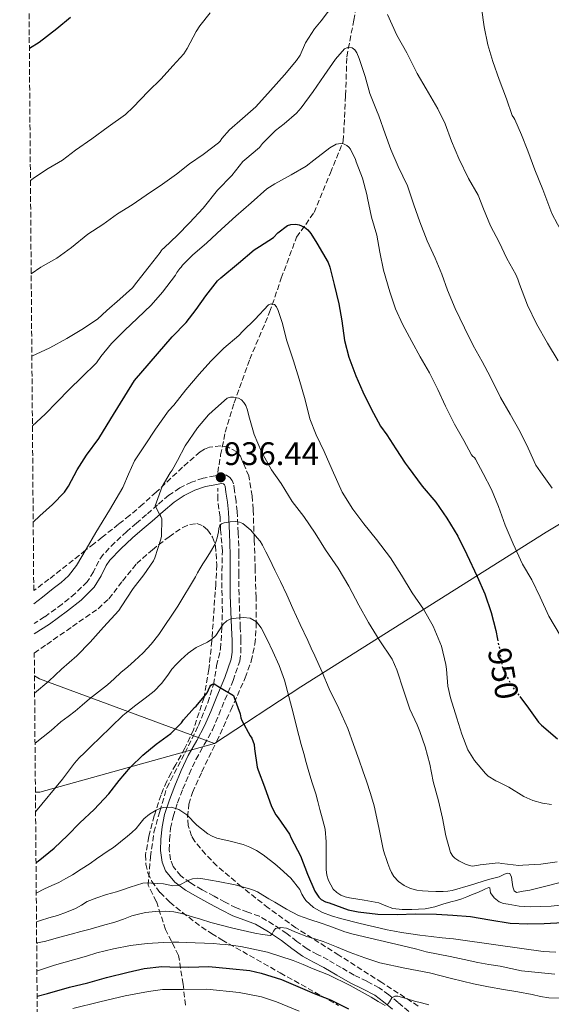
# Model space of a CAD drawing. Units: metres. Extents: x 556282 to 559713, y 4728661 to 4731003.
# Drawn here: x 556284 to 556447, y 4729993 to 4730295 of the extents above; entities that cross this region are included whole.
import ezdxf
from ezdxf.enums import TextEntityAlignment as Align

# ---------------------------------------------------------------- set-up
doc = ezdxf.new("R2010")
doc.units = ezdxf.units.M
doc.header["$MEASUREMENT"] = 0
doc.linetypes.add('DGN Style 3', pattern=[2.435890702152634, 1.739921930109024, -0.6959687720436097])
doc.linetypes.add('DGN Style 5', pattern=[1.217945351076317, 0.5219765790327072, -0.6959687720436097])
for name, color, linetype, lineweight in [('Camino', 7, 'DGN Style 3', 0), ('Cota de curva de nivel directora', 7, 'Continuous', 0), ('Cota de punto acotado terreno', 7, 'Continuous', 0), ('Curva de nivel directora', 30, 'Continuous', 30), ('Curva de nivel directora no vista', 30, 'DGN Style 5', 30), ('Curva de nivel intermedia', 30, 'Continuous', 0), ('Límite de municipio', 7, 'Continuous', 0), ('Margen derecho', 7, 'Continuous', 0), ('Punto acotado terreno (símbolo)', 7, 'Continuous', 0), ('Vaguada', 142, 'DGN Style 3', 13), ('Zona arbolada', 92, 'DGN Style 3', 0)]:
    doc.layers.add(name, color=color, linetype=linetype, lineweight=lineweight)
doc.styles.add('Style-Arial', font='arial.ttf')

# ---------------------------------------------------------------- blocks, each defined once
blk = doc.blocks.new('5PATER')
at = {"layer": 'Punto acotado terreno (símbolo)', "linetype": 'Continuous', "lineweight": 0}
h = blk.add_hatch(color=51, dxfattribs=at)
edge = h.paths.add_edge_path()
edge.add_ellipse((0, 0), major_axis=(-0.1095731443231308, -0.1110710700762829), ratio=0.9994222409660317, start_angle=0, end_angle=360)

msp = doc.modelspace()

# ---------------------------------------------------------------- linework, layer by layer
at = {"layer": 'Camino', "color": 7, "linetype": 'DGN Style 3', "lineweight": 0}
msp.add_polyline3d([(556403.539999999, 4729991.010000002, 904.2400000000052), (556400.2499999988, 4729993.83, 904.6600000000036), (556397.3799999988, 4729996.17, 905.529999999999), (556394.4599999997, 4729998.36, 906.3699999999953), (556390.6799999999, 4730000.33, 906.8899999999995), (556386.7300000004, 4730002.2, 907.300000000003), (556382.7399999984, 4730004.540000001, 907.6799999999931), (556378.7300000007, 4730006.87, 908), (556375.5299999999, 4730008.560000002, 908.100000000006), (556372.3500000016, 4730010.280000002, 908.1999999999972), (556369.1599999997, 4730012.570000002, 908.5700000000071), (556366.0500000005, 4730014.970000003, 909.1600000000036), (556361.9200000021, 4730017.750000001, 910.0599999999978), (556357.6599999997, 4730020.27, 911.0099999999949), (556354.129999998, 4730021.560000001, 911.7700000000042), (556350.5899999999, 4730022.830000001, 912.5200000000042), (556347.1599999988, 4730024.600000001, 913.25), (556343.739999999, 4730026.430000001, 913.9600000000065), (556340.109999999, 4730028.439999999, 914.5800000000017), (556336.489999998, 4730030.540000003, 915.1900000000024), (556333.5399999976, 4730032.65, 915.8800000000047), (556331.230000001, 4730035.580000001, 916.6000000000058), (556330.4200000018, 4730037.580000001, 916.9100000000036), (556329.969999998, 4730040.660000001, 917.2899999999937), (556330.0799999975, 4730043.710000004, 917.779999999999), (556330.4400000018, 4730047.279999999, 918.7200000000014), (556331.1799999995, 4730050.830000001, 919.679999999993), (556332.5699999997, 4730055.120000001, 920.6499999999943), (556334.159999999, 4730059.340000001, 921.6000000000058), (556336.1000000014, 4730063.910000003, 922.6699999999984), (556338.1900000012, 4730068.430000002, 923.6199999999953), (556340.7600000016, 4730072.939999999, 924.1199999999953), (556343.2600000006, 4730077.53, 924.4400000000023), (556345.2099999997, 4730082.080000003, 924.850000000006), (556347.0699999994, 4730086.65, 925.4100000000036), (556349.5899999985, 4730092.590000002, 926.4499999999971), (556351.6299999993, 4730098.590000001, 927.5200000000042), (556352.019999998, 4730101.100000001, 927.9600000000064), (556352.019999998, 4730105.03, 928.6100000000008), (556351.8099999981, 4730108.939999999, 929.2700000000042), (556351.5899999989, 4730113.91, 930.429999999993), (556351.4100000003, 4730118.91, 931.6699999999984), (556351.399999999, 4730125.130000001, 932.8899999999995), (556351.39, 4730131.390000002, 933.9700000000014), (556351.1799999999, 4730137.95, 934.9700000000014), (556350.8299999967, 4730144.520000001, 935.7599999999949), (556350.5100000015, 4730147.680000001, 936.0500000000033), (556350.030000001, 4730150.84, 936.279999999999), (556349.7299999993, 4730152.960000001, 936.4100000000036), (556349.3599999984, 4730153.970000002, 936.4799999999959), (556348.6299999995, 4730154.920000002, 936.550000000003), (556347.5499999999, 4730155.59, 936.6199999999953), (556345.8099999988, 4730155.730000001, 936.7299999999959), (556344.0799999987, 4730155.430000002, 936.8399999999967), (556340.4399999998, 4730154.720000001, 937.3399999999965), (556336.859999999, 4730153.529999999, 938.050000000003), (556333.2299999992, 4730151.730000002, 938.7899999999937), (556329.9200000011, 4730149.500000001, 939.5200000000042), (556326.4400000009, 4730146.53, 940.2400000000055), (556323.0199999989, 4730143.560000001, 940.929999999993), (556319.9899999979, 4730140.960000001, 942.050000000003), (556316.9600000015, 4730138.360000002, 943.1699999999984), (556313.3099999992, 4730134.960000002, 943.8699999999953), (556309.760000002, 4730131.270000001, 944.1799999999931), (556308.3599999984, 4730129.300000002, 944.2400000000052), (556306.7899999992, 4730125.990000002, 944.279999999999), (556304.859999998, 4730122.940000001, 944.2400000000052), (556301.1599999988, 4730119.330000001, 944.0200000000042), (556297.1399999999, 4730116.070000002, 943.8600000000008), (556291.7600000021, 4730112.150000001, 943.9199999999984), (556288.53, 4730110.07, 943.9799999999962)], dxfattribs=at)
at = {"layer": 'Curva de nivel directora', "color": 30, "linetype": 'Continuous', "lineweight": 30, "flags": 128}
for points, elevation in [([(556287.0899999985, 4730286.67), (556290.0599999989, 4730288.540000001), (556295.5199999994, 4730292.75), (556299.6799999991, 4730296.140000001)], 975), ([(556288.2699999985, 4730141.250000001), (556290.3299999993, 4730143.150000001), (556294.1899999996, 4730146.62), (556297.8399999995, 4730150.460000004), (556299.0800000001, 4730152.240000002), (556301.8000000003, 4730157.279999999), (556304.6199999988, 4730161.820000002), (556308.4000000008, 4730166.910000001), (556312.0899999988, 4730172.930000001), (556319.3099999984, 4730184.650000001), (556330.88, 4730198.060000001), (556335.1699999992, 4730202.510000001), (556338.2699999994, 4730206.490000002), (556341.2099999988, 4730210.720000001), (556344.7999999984, 4730215.260000001), (556345.8099999988, 4730216.210000004), (556351.229999999, 4730220.689999999), (556356.0500000003, 4730224.800000003), (556357.690000001, 4730225.820000002), (556361.9800000002, 4730228.610000002), (556363.29, 4730229.980000001), (556366.3300000001, 4730232.300000002), (556367.2899999989, 4730232.560000001), (556368.8099999988, 4730232.640000001), (556369.8700000005, 4730232.449999999), (556371.52, 4730231.710000001), (556372.5399999992, 4730230.890000001), (556373.4099999988, 4730229.840000001), (556375.3299999988, 4730226.800000001), (556378.7300000007, 4730220.880000002), (556379.2299999992, 4730219.520000001), (556380.6199999994, 4730214.109999999), (556382.0299999998, 4730208.210000001), (556383.0099999988, 4730202.990000002), (556383.8200000002, 4730196.960000001), (556385.13, 4730191.869999999), (556387.249999999, 4730186.08), (556389.4100000004, 4730181.170000002), (556391.9499999996, 4730175.970000001), (556394.8499999986, 4730170.699999999), (556396.7799999998, 4730168.060000002), (556399.4899999988, 4730163.690000001), (556402.4299999981, 4730159.340000001), (556403.3400000001, 4730158.090000001), (556407.6499999994, 4730152.240000002), (556411.8099999991, 4730147.320000002), (556415.2000000001, 4730142.440000001), (556418.5399999993, 4730136.880000002), (556421.3299999988, 4730131.310000001), (556424.4800000004, 4730124.57), (556426.8600000008, 4730119.260000002), (556428.7800000008, 4730113.500000002), (556430.169999999, 4730108.000000001), (556430.7099999998, 4730105.300000001)], 950), ([(556289.129999999, 4730036.77), (556289.7999999997, 4730037.199999999), (556294.6799999991, 4730041.170000001), (556298.8099999996, 4730045.100000001), (556302.5699999991, 4730048.910000001), (556306.9900000005, 4730053.02), (556311.5099999999, 4730057.900000001), (556314.5999999989, 4730061.890000002), (556318.0900000003, 4730066.08), (556321.899999999, 4730069.689999999), (556325.9800000004, 4730073.050000002), (556330.5200000001, 4730076.410000001), (556333.7900000003, 4730079.630000002), (556334.4000000004, 4730080.51), (556337.7399999998, 4730084.37), (556338.2400000005, 4730084.800000002), (556341.2800000003, 4730088.290000001), (556341.629999999, 4730088.850000001), (556342.4800000006, 4730090.7), (556342.8099999991, 4730091.210000002), (556343.2299999993, 4730091.550000002), (556343.7599999991, 4730091.65), (556344.3200000001, 4730091.330000001), (556344.879999999, 4730090.890000001), (556345.4199999998, 4730090.57), (556349.7200000003, 4730087.980000001), (556349.9500000007, 4730087.37), (556351.7399999987, 4730082.380000001), (556351.9499999988, 4730081.17), (556352.2399999994, 4730080.330000001), (556354.7999999986, 4730075.61), (556355.3099999983, 4730074.960000004), (556356.0399999992, 4730073.020000001), (556356.1699999988, 4730071.660000001), (556356.969999999, 4730066.050000001), (556357.2599999995, 4730065.100000001), (556359.26, 4730059.970000001), (556361.3599999989, 4730053.920000001), (556362.729999999, 4730051.41), (556363.4499999988, 4730050.490000002), (556366.8599999996, 4730045.440000001), (556367.4400000008, 4730044.270000001), (556370.2500000005, 4730038.850000001), (556372.4400000009, 4730033.2), (556374.6399999983, 4730027.960000001), (556375.900000001, 4730026.09), (556376.5999999985, 4730025.470000001), (556377.9599999996, 4730024.750000001), (556379.0399999992, 4730024.380000004), (556384.9400000002, 4730022.279999999), (556387.9199999997, 4730021.680000001), (556394.0399999995, 4730020.880000004), (556400.0299999998, 4730020.779999999), (556405.4700000002, 4730021.039999999), (556411.979999999, 4730020.970000002), (556416.9999999993, 4730020.640000001), (556422.4599999998, 4730020.16), (556428.3499999995, 4730019.199999999), (556434.599999999, 4730018.190000001), (556439.9799999992, 4730017.930000001), (556445.0499999986, 4730018.039999999), (556450.9099999992, 4730018.360000002)], 925.0000000000002), ([(556437.5400000005, 4730087.740000002), (556440.2499999997, 4730084.16), (556443.3399999987, 4730079.800000002), (556444.1999999991, 4730078.91), (556449.1799999991, 4730074.720000001)], 950.0000000000002), ([(556289.4599999998, 4729995.79), (556292.6499999994, 4729996.619999999), (556299.3899999985, 4729998.560000001), (556304.9899999999, 4729999.850000001), (556310.7900000003, 4730001.53), (556317.4299999987, 4730003.130000001), (556322.3499999982, 4730004.210000002), (556327.7100000004, 4730004.830000001), (556330.1499999991, 4730004.800000003), (556335.9899999995, 4730004.670000001), (556342.199999999, 4730004.830000001), (556348.5400000003, 4730004.25), (556354.7299999993, 4730003.630000001), (556358.2299999996, 4730002.830000001), (556364.4700000002, 4730000.83), (556369.4300000002, 4729998.680000001), (556374.4399999991, 4729996.539999999), (556379.4500000004, 4729994.619999999), (556384.9899999994, 4729991.840000001)], 900.0000000000002)]:
    msp.add_lwpolyline(points, dxfattribs=dict(at, elevation=elevation))
at = {"layer": 'Curva de nivel directora no vista', "color": 30, "linetype": 'DGN Style 5', "lineweight": 30, "elevation": 950.0000000000002, "flags": 128}
msp.add_lwpolyline([(556430.7099999998, 4730105.300000001), (556431.3400000002, 4730102.170000001), (556431.3600000005, 4730101.369999999), (556432.1399999983, 4730096.880000001), (556432.5099999993, 4730095.960000002), (556435.1199999999, 4730090.890000001), (556436.8599999989, 4730088.640000002), (556437.5400000005, 4730087.740000002)], dxfattribs=at)
at = {"layer": 'Curva de nivel intermedia', "color": 30, "linetype": 'Continuous', "lineweight": 0, "flags": 128}
for points, elevation in [([(556287.6500000015, 4730217.449999998), (556290.64, 4730219.42), (556295.5199999994, 4730222.27), (556300.0000000009, 4730225.52), (556305.01, 4730229.57), (556309.6300000001, 4730232.560000001), (556314.1699999997, 4730235.810000001), (556318.5900000009, 4730238.640000001), (556322.8800000002, 4730241.529999998), (556327.8899999993, 4730244.939999999), (556332.2400000012, 4730247.999999999), (556336.2399999999, 4730251.180000001), (556340.4000000019, 4730254.079999999), (556345.1400000004, 4730257.630000001), (556345.6200000009, 4730258.17), (556346.1600000019, 4730258.969999999), (556348.4800000021, 4730261.600000001), (556352.5299999999, 4730265.099999998), (556356.5399999998, 4730268.67), (556361.1199999999, 4730273.659999999), (556365.3600000021, 4730278.539999999), (556369.0999999993, 4730282.91), (556370.1299999999, 4730284.56), (556371.8399999996, 4730288.270000001), (556374.6100000013, 4730292.609999998), (556376.660000001, 4730295.069999999), (556380.4600000008, 4730300.17)], 965.0000000000002), ([(556425.8200000015, 4730299.100000001), (556426.6600000019, 4730293.21), (556427.7300000003, 4730287.710000002), (556429.2600000014, 4730282.57), (556431.2500000007, 4730277.069999999), (556433.5199999994, 4730271.079999999), (556435.2300000016, 4730266.01), (556435.7600000014, 4730265.319999999), (556436.0300000019, 4730264.759999999), (556438.1300000006, 4730260.119999998), (556440.0599999996, 4730255.119999998), (556442.1400000006, 4730249.359999998), (556444.6100000005, 4730243.279999998), (556447.4100000011, 4730235.9), (556449.1800000013, 4730232.65), (556453.0599999995, 4730225.88)], 970), ([(556287.4200000013, 4730246.099999999), (556288.6200000016, 4730246.98), (556292.8900000008, 4730249.760000001), (556297.2800000008, 4730252.349999999), (556301.2800000017, 4730255.390000001), (556306.2100000003, 4730258.819999999), (556311.310000001, 4730262.51), (556316.6100000006, 4730266.369999997), (556318.9800000021, 4730268.619999998), (556323.5700000009, 4730273.390000001), (556327.4900000015, 4730277.26), (556331.1200000015, 4730281.210000002), (556334.5099999999, 4730284.939999999), (556335.5200000004, 4730286.529999999), (556338.2200000003, 4730291.810000001), (556339.3800000004, 4730293.500000001), (556342.5800000011, 4730297.470000001)], 970), ([(556396.9899999999, 4730296.989999999), (556399.870000001, 4730290.7), (556402.900000002, 4730285.21), (556406.0300000012, 4730278.859999998), (556408.8200000008, 4730274.220000001), (556412.4599999996, 4730268.009999998), (556414.7000000015, 4730263.41), (556416.6100000005, 4730258.16), (556418.85, 4730252.850000001), (556421.8600000008, 4730246.699999998), (556424.7500000009, 4730241.529999998), (556426.4299999995, 4730237.34), (556428.5900000009, 4730232.199999998), (556431.2199999995, 4730227.16), (556433.5799999998, 4730222.140000001), (556436.3200000002, 4730217.259999999), (556436.9300000004, 4730215.77), (556437.4900000015, 4730214.220000001), (556439.9700000002, 4730207.84), (556442.6600000013, 4730202.039999999), (556446.1000000013, 4730196.119999998), (556449.290000001, 4730190.680000001)], 965.0000000000002), ([(556287.8600000016, 4730192.189999999), (556293.3600000002, 4730194.689999999), (556298.6100000007, 4730197.529999998), (556303.1799999994, 4730200.350000001), (556307.9800000006, 4730203.529999998), (556310.8799999995, 4730206.13), (556314.8899999994, 4730209.65), (556318.7499999997, 4730213.099999999), (556320.1100000008, 4730214.829999999), (556323.8100000002, 4730219.710000001), (556327.25, 4730224.009999999), (556327.5000000005, 4730224.480000001), (556327.82, 4730224.909999999), (556328.4300000002, 4730225.41), (556332.5300000019, 4730229.330000001), (556336.1700000007, 4730233.039999999), (556340.3700000006, 4730237.609999999), (556344.8000000007, 4730243.150000001), (556349.1799999994, 4730247.61), (556352.5900000003, 4730251.869999998), (556353.2300000017, 4730252.409999999), (556357.6799999998, 4730256.189999999), (556358.640000001, 4730257.449999999), (556362.5800000015, 4730261.390000001), (556365.2999999995, 4730263.489999998), (556369.0999999993, 4730266.73), (556370.4600000005, 4730268.33), (556374.1599999998, 4730273.390000001), (556377.5500000005, 4730278.25), (556381.0100000006, 4730283.34), (556383.78, 4730286.449999998), (556384.720000001, 4730286.890000002), (556386.1400000004, 4730286.75), (556386.9299999994, 4730286.16), (556387.5500000007, 4730285.250000001), (556388.2900000006, 4730283.470000002), (556390.0800000011, 4730278.009999999), (556391.5200000004, 4730272.81), (556393.6300000005, 4730267.689999999), (556394.3200000011, 4730265.9), (556396.220000001, 4730260.409999998), (556398.0300000015, 4730255.55), (556400.2900000013, 4730250.319999999), (556403.100000001, 4730244.430000001), (556405.0900000002, 4730238.570000002), (556406.9100000019, 4730233.37), (556409.1200000002, 4730227.599999999), (556411.57, 4730222.25), (556413.5999999995, 4730217.34), (556415.3899999999, 4730212.399999999), (556417.7100000001, 4730206.749999999), (556420.5900000011, 4730200.880000002), (556423.2100000008, 4730195.439999999), (556426.0499999995, 4730190.51), (556428.5700000008, 4730185.680000001), (556431.6100000006, 4730179.48), (556434.6500000005, 4730174.33), (556437.6600000013, 4730168.960000001), (556440.110000001, 4730163.949999999), (556442.5300000017, 4730158.730000001), (556443.8900000007, 4730156.649999999), (556447.5000000005, 4730151.689999999)], 960), ([(556288.0300000015, 4730170.779999998), (556291.9200000007, 4730174.41), (556295.5300000006, 4730178.029999999), (556299.3900000007, 4730182.060000001), (556303.0900000001, 4730185.66), (556307.7100000001, 4730190.159999999), (556309.0100000009, 4730192.029999998), (556312.3200000012, 4730196.050000001), (556316.2400000017, 4730200.029999999), (556320.2699999996, 4730203.84), (556324.4900000019, 4730207.849999999), (556327.9699999997, 4730211.840000001), (556331.9000000014, 4730216.99), (556332.3500000007, 4730217.84), (556333.2300000014, 4730219.02), (556333.6900000018, 4730219.489999999), (556334.1100000021, 4730220.06), (556337.1699999998, 4730223.199999999), (556341.5799999997, 4730226.960000002), (556346.0800000015, 4730231.13), (556350.4300000012, 4730235.17), (556355.1000000003, 4730239.26), (556359.9700000008, 4730243.52), (556362.3700000015, 4730245.09), (556367.4200000007, 4730247.82), (556372.0000000006, 4730250.429999999), (556374.3499999997, 4730252.269999999), (556379.3099999996, 4730256.140000001), (556381.2600000009, 4730257.17), (556382.6900000015, 4730257.409999999), (556383.4600000003, 4730257.310000001), (556384.4800000018, 4730256.850000001), (556385.0899999999, 4730256.329999999), (556385.5800000015, 4730255.679999999), (556387.1500000006, 4730252.51), (556387.3600000008, 4730251.759999999), (556389.3300000001, 4730246.77), (556390.6200000019, 4730241.79), (556390.8299999997, 4730240.689999999), (556392.0800000015, 4730234.829999999), (556393.7100000009, 4730229.25), (556394.5800000004, 4730224.109999999), (556395.7600000006, 4730218.529999998), (556397.6500000015, 4730211.850000001), (556399.3900000005, 4730206.730000001), (556401.5300000019, 4730201.95), (556404.4000000019, 4730196.689999999), (556406.9600000011, 4730191.980000001), (556409.820000002, 4730187.09), (556412.4000000015, 4730181.930000001), (556414.810000001, 4730176.779999999), (556417.5700000015, 4730171.259999999), (556420.3699999999, 4730166.27), (556422.7800000017, 4730161.84), (556423.1500000005, 4730161.390000001), (556423.6500000012, 4730161.039999999), (556423.9700000008, 4730160.539999999), (556426.3500000013, 4730156.109999998), (556428.9100000005, 4730151.23), (556431.0400000006, 4730146.039999999), (556433.0700000002, 4730140.279999999), (556435.5700000013, 4730134.57), (556438.4000000011, 4730128.300000001), (556441.2100000007, 4730123.470000001), (556443.8200000015, 4730118.159999999), (556446.4299999999, 4730112.359999999), (556450.0300000008, 4730106.3)], 955), ([(556288.4800000008, 4730116.199999999), (556291.0700000013, 4730118.24), (556294.3600000015, 4730120.88), (556296.8000000002, 4730122.720000001), (556299.0800000001, 4730124.769999999), (556301.5000000007, 4730127.869999999), (556304.5300000017, 4730132.890000001), (556307.4400000018, 4730137.999999999), (556311.6399999995, 4730144.880000001), (556315.7700000001, 4730151.810000001), (556317.5200000004, 4730155.970000001), (556319.370000001, 4730160.060000001), (556322.5700000018, 4730164.91), (556325.7600000014, 4730169.759999999), (556329.7600000001, 4730175.409999999), (556331.3899999995, 4730177.170000001), (556335.0900000011, 4730181.819999999), (556339.1500000001, 4730186.609999999), (556342.8100000013, 4730190.67), (556346.7499999999, 4730194.569999999), (556351.3099999995, 4730198.460000001), (556352.5400000011, 4730199.819999999), (556356.3000000007, 4730203.409999999), (556360.4900000016, 4730207.890000001), (556361.2800000006, 4730208.210000001), (556362.3500000013, 4730207.980000001), (556362.9600000015, 4730207.279999998), (556363.450000001, 4730206.189999999), (556364.610000001, 4730202.509999999), (556366.0500000005, 4730196.909999999), (556368.0900000012, 4730190.720000001), (556369.8500000003, 4730185.119999999), (556371.7600000014, 4730178.730000001), (556373.1500000017, 4730172.929999998), (556375.0400000004, 4730168.06), (556377.4900000002, 4730162.880000001), (556380.0000000002, 4730157.230000001), (556383.0900000016, 4730150.46), (556386.3000000012, 4730145.17), (556389.690000002, 4730140.730000001), (556393.5499999999, 4730135.92), (556397.8500000006, 4730130.319999999), (556401.2600000014, 4730124.939999999), (556404.5700000017, 4730119.529999999), (556408.0000000005, 4730114.51), (556410.9599999997, 4730109.319999999), (556413.5500000004, 4730103.159999999), (556414.9100000015, 4730097.58), (556415.0700000003, 4730096.09), (556415.5199999996, 4730090.859999999), (556416.350000001, 4730087.279999998), (556418.28, 4730081.08), (556419.790000001, 4730076.16), (556421.6600000019, 4730071.310000001), (556423.64, 4730068.119999998), (556427.070000001, 4730064.079999999), (556427.9000000003, 4730063.319999999), (556430.1700000013, 4730061.819999999), (556430.9400000002, 4730061.550000002), (556434.2000000012, 4730059.899999999), (556438.7800000011, 4730057.05), (556441.5199999993, 4730055.840000001), (556444.4800000008, 4730054.989999999), (556447.2800000014, 4730054.570000002)], 945), ([(556288.6999999998, 4730088.74), (556293.0200000005, 4730092.459999999), (556296.940000001, 4730096.09), (556301.6799999997, 4730100.210000001), (556305.7099999996, 4730104.399999999), (556309.8700000015, 4730109.039999999), (556314.5099999995, 4730114.08), (556315.2300000015, 4730115.23), (556318.9100000006, 4730120.849999999), (556322.2000000008, 4730125.039999999), (556325.2000000004, 4730129.369999999), (556325.6000000006, 4730130.289999997), (556327.4400000002, 4730135.980000001), (556327.600000001, 4730136.890000001), (556327.7599999997, 4730142.190000001), (556327.400000002, 4730142.970000001), (556327.0700000012, 4730143.439999999), (556325.6600000008, 4730146.210000001), (556326.1200000013, 4730147.36), (556327.8400000001, 4730152.140000001), (556330.2699999998, 4730156.399999999), (556330.8600000021, 4730157.17), (556332.5700000019, 4730160.17), (556334.9400000012, 4730164.649999999), (556338.6900000019, 4730170.140000001), (556342, 4730174.140000001), (556343.2800000008, 4730175.310000001), (556347.7700000012, 4730179.279999998), (556348.7500000002, 4730179.550000001), (556349.7600000005, 4730179.58), (556351.2500000015, 4730179.260000001), (556352.1299999999, 4730178.749999999), (556352.8600000007, 4730177.98), (556353.490000001, 4730176.989999999), (556354.0099999997, 4730175.630000001), (556354.4500000001, 4730173.82), (556356.0300000003, 4730168.109999999), (556358.2699999999, 4730162.749999999), (556361.3400000011, 4730157.279999999), (556364.3699999996, 4730153.100000001), (556367.7699999994, 4730147.599999999), (556371.2899999998, 4730142.99), (556374.8000000012, 4730137.890000001), (556377.9700000008, 4730132.769999999), (556381.850000001, 4730127.149999999), (556385.120000001, 4730121.57), (556388.19, 4730115.71), (556391.1000000002, 4730110.399999999), (556394.4599999997, 4730105.119999999), (556398.4100000014, 4730099.149999999), (556399.870000001, 4730095.929999999), (556401.980000001, 4730089.319999999), (556403.8699999999, 4730083.82), (556406.0900000016, 4730079.039999999), (556406.8899999995, 4730076.999999999), (556408.51, 4730072.24), (556409.9200000004, 4730066.970000001), (556411, 4730061.609999999), (556412.6000000006, 4730055.74), (556413.8200000008, 4730050.349999999), (556414.8400000001, 4730044.96), (556416.2800000019, 4730039.84), (556416.9700000002, 4730038.75), (556417.6100000017, 4730038.119999997), (556418.8099999997, 4730037.279999999), (556421.1000000008, 4730036.119999999), (556422.9400000004, 4730035.659999999), (556424.4100000011, 4730035.84), (556425.4500000004, 4730036.090000001), (556430.8900000008, 4730036.699999998), (556432.0000000017, 4730036.460000002), (556437.2600000012, 4730035.84), (556438.4800000016, 4730035.980000001), (556444.0000000002, 4730036.220000001), (556449.0700000018, 4730036.989999999)], 940), ([(556288.8300000017, 4730073.390000002), (556293.7500000015, 4730077.32), (556296.7599999999, 4730079.949999999), (556298.9500000004, 4730081.59), (556301.1299999997, 4730083.250000001), (556303.3300000014, 4730085.109999998), (556305.5300000008, 4730086.970000001), (556308.3200000003, 4730089.109999998), (556311.0800000008, 4730091.279999999), (556313.1399999993, 4730093.159999999), (556315.1800000002, 4730095.05), (556317.2499999999, 4730096.859999998), (556319.3200000018, 4730098.67), (556320.6500000019, 4730099.869999999), (556321.9600000016, 4730101.09), (556324.5000000007, 4730103.79), (556326.7800000006, 4730106.730000001), (556332.6500000003, 4730115.429999998), (556338.0300000003, 4730124.409999999), (556338.6800000007, 4730125.679999999), (556339.3400000001, 4730126.939999999), (556340.3400000016, 4730128.449999998), (556341.3600000007, 4730129.949999998), (556342.7000000018, 4730132.119999998), (556343.9500000014, 4730134.349999999), (556344.3800000005, 4730135.34), (556344.6799999999, 4730136.369999999), (556344.8800000012, 4730137.319999999), (556345.0700000011, 4730138.29), (556345.260000001, 4730139.269999999), (556345.5200000004, 4730140.25), (556346.0400000013, 4730140.750000001), (556346.8100000002, 4730140.989999999), (556348.6500000019, 4730141.359999998), (556350.4800000002, 4730141.41), (556351.5599999998, 4730141.26), (556352.5999999992, 4730140.810000001), (556354.9900000008, 4730138.770000001), (556356.9600000001, 4730136.460000001), (556357.8699999999, 4730135.359999999), (556358.6500000021, 4730134.17), (556359.6800000003, 4730132.069999999), (556360.7199999996, 4730129.970000001), (556362.4100000017, 4730126.51), (556364.1100000005, 4730123.05), (556366.0400000016, 4730118.899999999), (556367.9300000003, 4730114.720000001), (556370.2000000012, 4730109.829999999), (556372.4800000011, 4730104.939999999), (556373.5700000019, 4730102.59), (556374.6700000016, 4730100.24), (556376.8900000012, 4730095.140000001), (556379.0700000004, 4730090.03), (556382.020000001, 4730083.99), (556384.8100000004, 4730077.890000001), (556386.5700000017, 4730073.029999999), (556388.2700000005, 4730068.160000001), (556389.3800000013, 4730064.939999999), (556390.49, 4730061.720000002), (556391.7300000006, 4730057.949999998), (556392.8600000015, 4730054.140000001), (556394.3099999999, 4730047.539999999), (556395.6900000012, 4730040.919999998), (556396.1000000003, 4730039.460000001), (556396.5400000006, 4730037.999999999), (556397.0800000017, 4730036.430000001), (556397.6800000007, 4730034.880000001), (556398.2300000004, 4730033.660000001), (556398.9200000011, 4730032.489999999), (556400.3099999991, 4730030.920000001), (556402.0599999994, 4730029.710000001), (556403.9900000005, 4730028.8), (556406.010000001, 4730028.300000001), (556407.7500000001, 4730028.12), (556409.4800000001, 4730028.01), (556411.76, 4730027.92), (556414.030000001, 4730027.880000001), (556415.4400000013, 4730027.930000001), (556416.8400000005, 4730028.140000001), (556422.4199999997, 4730029.83), (556427.9299999992, 4730031.600000001), (556429.5900000001, 4730032), (556431.2400000019, 4730032.4), (556432.9100000015, 4730033.16), (556433.7300000018, 4730033.470000001), (556434.5200000008, 4730033.439999999), (556435.0000000015, 4730032.269999999), (556435.1900000013, 4730030.769999999), (556435.4200000016, 4730029.28), (556435.8000000016, 4730028.130000001), (556436.5400000014, 4730027.579999999), (556438.6000000001, 4730027.939999999), (556440.6500000019, 4730028.300000001), (556454.8400000009, 4730031.910000001)], 935.0000000000002), ([(556289.0000000016, 4730052.32), (556297.2699999996, 4730062.329999999), (556299.0700000011, 4730064.789999999), (556300.9100000006, 4730067.210000001), (556302.4000000015, 4730068.859999998), (556303.9600000017, 4730070.449999999), (556306.2800000019, 4730072.709999999), (556308.5999999996, 4730074.969999999), (556312.1700000014, 4730078.429999999), (556315.7700000001, 4730081.84), (556317.7599999994, 4730083.51), (556319.8000000002, 4730085.099999999), (556322.6299999999, 4730087.180000001), (556325.4200000018, 4730089.310000001), (556327.6500000001, 4730091.659999999), (556329.5999999992, 4730094.25), (556330.2100000016, 4730095.169999998), (556330.8300000008, 4730096.08), (556332.1100000015, 4730097.569999999), (556333.5199999998, 4730098.970000001), (556335.7999999997, 4730100.970000001), (556338.2500000016, 4730102.75), (556339.9900000006, 4730103.579999999), (556341.7600000009, 4730104.38), (556343.0800000018, 4730105.33), (556344.270000001, 4730106.449999999), (556345.4100000008, 4730108.159999999), (556346.5599999997, 4730109.9), (556347.6300000004, 4730110.909999998), (556348.9100000013, 4730111.55), (556350.5100000015, 4730111.74), (556352.6900000009, 4730111.92), (556354.8600000013, 4730111.789999999), (556356.7800000012, 4730110.679999999), (556358.1600000004, 4730108.81), (556360.0900000016, 4730105.229999999), (556361.7900000003, 4730101.57), (556363.7200000016, 4730097.220000001), (556365.3600000021, 4730092.779999999), (556367.5800000017, 4730084.279999998), (556369.7699999999, 4730075.77), (556370.5299999998, 4730073), (556371.2899999998, 4730070.220000001), (556372.060000001, 4730067.42), (556372.8400000011, 4730064.619999998), (556373.9000000005, 4730061.23), (556374.940000002, 4730057.84), (556375.5600000012, 4730055.460000001), (556376.1700000014, 4730053.09), (556377.0000000007, 4730050.039999999), (556377.8000000009, 4730046.970000002), (556378.190000002, 4730043.09), (556378.1699999997, 4730039.180000001), (556378.1699999997, 4730036.92), (556378.1699999997, 4730034.67), (556378.3799999999, 4730032.939999999), (556378.8899999994, 4730031.24), (556380.3500000013, 4730028.599999998), (556381.3900000006, 4730027.529999999), (556382.6500000012, 4730026.73), (556383.9800000011, 4730026.269999999), (556385.3400000001, 4730025.960000001), (556389.8300000007, 4730025.199999998), (556394.300000001, 4730024.4), (556396.410000001, 4730023.459999999), (556398.5600000012, 4730022.619999999), (556401.5200000006, 4730022.38), (556404.4800000022, 4730022.38), (556406.5200000008, 4730022.429999999), (556408.5700000004, 4730022.59), (556410.020000001, 4730022.84), (556411.4500000017, 4730023.199999998), (556413.9500000004, 4730023.949999999), (556416.4400000004, 4730024.7), (556418.1400000014, 4730025.140000001), (556419.8200000001, 4730025.63), (556421.3100000009, 4730026.230000001), (556422.7800000017, 4730026.880000002), (556424.390000001, 4730027.51), (556426.0100000015, 4730028.140000001), (556427.070000001, 4730028.720000001), (556428.0900000002, 4730029.15), (556428.3400000005, 4730028.970000002), (556428.4400000012, 4730028.189999999), (556428.62, 4730027.42), (556429.7300000008, 4730025.890000002), (556431.2000000017, 4730024.7), (556432.6000000008, 4730024.230000001), (556434.0400000003, 4730023.96), (556437.4199999999, 4730023.41), (556440.8100000006, 4730023.16), (556444.0000000002, 4730023.259999998), (556447.1800000009, 4730023.359999998), (556455.65, 4730024.329999999)], 930), ([(556289.2000000007, 4730027.330000001), (556291.770000001, 4730028.720000001), (556293.9800000016, 4730029.689999999), (556296.1699999998, 4730030.689999998), (556298.2500000009, 4730031.83), (556300.2800000004, 4730033.039999999), (556303.0300000019, 4730034.74), (556305.740000001, 4730036.509999999), (556307.680000001, 4730037.859999998), (556309.6300000001, 4730039.210000001), (556311.2400000016, 4730040.319999999), (556312.86, 4730041.42), (556315.0800000017, 4730043.100000001), (556317.2300000021, 4730044.880000002), (556318.5500000007, 4730046.029999998), (556319.8300000015, 4730047.230000001), (556321.0099999994, 4730048.67), (556322.1900000018, 4730050.140000001), (556323.9599999998, 4730051.63), (556325.9800000004, 4730052.859999998), (556327.0900000014, 4730053.349999999), (556328.2400000002, 4730053.65), (556330.6299999997, 4730053.76), (556332.99, 4730053.09), (556335.4300000007, 4730051.399999999), (556338.5199999998, 4730048.279999999), (556341.8500000002, 4730045.55), (556343.2200000006, 4730044.819999998), (556344.6500000008, 4730044.220000001), (556348.6600000008, 4730043.289999997), (556352.6500000006, 4730042.329999999), (556354.7800000008, 4730041.49), (556356.8100000003, 4730040.409999999), (556358.7900000006, 4730039.09), (556360.7000000017, 4730037.680000001), (556362.4100000017, 4730036.329999999), (556364.0800000014, 4730034.930000001), (556367.2900000011, 4730031.92), (556370.0300000014, 4730028.48), (556370.7000000019, 4730027.09), (556371.2499999995, 4730026.07), (556371.8799999999, 4730025.100000001), (556374.2200000001, 4730022.919999998), (556377.0499999998, 4730021.439999999), (556379.77, 4730020.41), (556382.5400000017, 4730019.579999999), (556388.6000000013, 4730018.039999999), (556394.680000001, 4730016.600000001), (556396.9100000017, 4730016.13), (556399.1500000013, 4730015.689999999), (556401.2700000004, 4730015.33), (556403.4000000004, 4730014.999999999), (556406.8600000005, 4730014.51), (556410.3200000006, 4730014.060000001), (556413.7500000015, 4730013.71), (556417.2000000004, 4730013.390000001), (556430.9500000012, 4730011.390000001), (556444.7300000011, 4730009.480000001), (556448.5800000001, 4730009.239999999)], 920.0000000000002), ([(556289.2699999998, 4730018.56), (556290.5100000004, 4730019.009999999), (556293.100000001, 4730019.81), (556295.7200000006, 4730020.560000001), (556298.5300000003, 4730021.52), (556301.2900000006, 4730022.619999999), (556303.0499999997, 4730023.73), (556304.810000001, 4730024.81), (556307.7700000005, 4730025.930000001), (556310.760000001, 4730026.91), (556312.280000001, 4730027.359999999), (556313.800000001, 4730027.82), (556315.9199999999, 4730028.5), (556318.0299999999, 4730029.180000001), (556319.940000001, 4730029.869999997), (556321.880000001, 4730030.480000001), (556323.2100000011, 4730030.55), (556324.540000001, 4730030.429999999), (556326.4000000006, 4730030.34), (556328.2699999993, 4730030.220000001), (556329.6999999997, 4730029.930000001), (556331.1100000002, 4730029.600000001), (556332.7300000007, 4730029.73), (556333.8799999995, 4730030.27), (556335.0199999996, 4730030.829999999), (556336.0499999999, 4730031.32), (556337.1000000006, 4730031.77), (556338.6900000019, 4730032), (556340.3100000002, 4730031.789999997), (556342.6799999995, 4730031.37), (556345.0300000008, 4730030.909999999), (556350.2400000012, 4730029.899999999), (556355.3700000008, 4730028.539999999), (556357.1100000021, 4730027.74), (556358.7599999994, 4730026.77), (556360.6000000011, 4730025.67), (556362.4400000008, 4730024.57), (556365.9900000002, 4730022.46), (556369.6400000004, 4730020.539999999), (556373.1100000015, 4730019.3), (556376.6200000007, 4730018.189999999), (556379.0000000012, 4730017.3), (556381.3900000006, 4730016.409999999), (556383.9000000008, 4730015.529999999), (556386.440000002, 4730014.749999999), (556394.7200000011, 4730012.789999999), (556403.0200000005, 4730010.940000001), (556405.9300000007, 4730010.140000001), (556408.860000001, 4730009.369999999), (556412.5500000012, 4730008.630000001), (556416.2400000015, 4730007.920000001), (556420.4600000016, 4730006.98), (556424.6799999994, 4730006.060000001), (556428.1100000005, 4730005.470000001), (556431.5500000003, 4730004.92), (556434.8000000003, 4730004.21), (556438.0800000015, 4730003.550000001), (556448.3000000007, 4730002.489999999)], 915), ([(556289.3300000002, 4730011.970000001), (556289.6299999997, 4730012.08), (556292.1700000011, 4730012.67), (556296.0600000003, 4730013.740000002), (556299.9500000017, 4730014.800000001), (556302.8700000009, 4730015.58), (556305.79, 4730016.369999999), (556309.5499999997, 4730017.409999999), (556313.3099999992, 4730018.48), (556315.94, 4730019.4), (556318.5700000008, 4730020.369999998), (556320.6100000015, 4730020.939999999), (556322.7000000015, 4730021.390000001), (556325.8100000005, 4730021.79), (556328.9199999997, 4730021.84), (556331.440000001, 4730021.630000001), (556333.9100000008, 4730021.099999999), (556335.2000000007, 4730020.699999999), (556336.4700000002, 4730020.300000001), (556339.6100000006, 4730019.349999999), (556342.750000001, 4730018.41), (556349.4800000011, 4730016.67), (556356.2500000015, 4730015.100000001), (556358.5899999995, 4730014.65), (556360.9400000009, 4730014.409999999), (556361.4500000007, 4730014.689999999), (556361.9600000002, 4730015.739999999), (556362.6300000007, 4730016.51), (556364.2900000014, 4730016.79), (556365.9500000001, 4730016.59), (556369.0700000003, 4730015.33), (556372.2199999996, 4730014.109999999), (556374.7099999996, 4730013.329999999), (556377.1900000006, 4730012.509999999), (556381.3700000005, 4730010.869999998), (556385.5500000003, 4730009.199999999), (556390.0499999997, 4730007.480000001), (556394.6200000006, 4730005.96), (556402.2400000005, 4730004.330000001), (556409.9000000004, 4730002.890000002), (556416.6100000005, 4730001.159999999), (556423.3400000005, 4729999.55), (556427.9500000017, 4729998.67), (556432.5700000017, 4729997.84), (556436.9600000016, 4729997.070000002), (556441.3600000005, 4729996.32), (556443.9000000019, 4729995.689999999), (556446.4600000011, 4729995.210000001), (556460.2200000009, 4729995.140000001)], 910.0000000000002), ([(556289.4000000017, 4730003.439999999), (556289.6200000008, 4730003.510000001), (556294.7900000007, 4730005.249999999), (556298.0499999997, 4730006.210000001), (556301.3200000019, 4730007.100000001), (556304.5800000008, 4730008.079999999), (556307.8300000008, 4730009.050000002), (556312.9500000017, 4730010.319999998), (556318.1399999994, 4730011.26), (556323.1799999997, 4730011.92), (556328.2300000013, 4730012.270000001), (556330.6000000006, 4730012.34), (556332.9699999999, 4730012.319999999), (556335.4500000009, 4730012.21), (556337.9299999997, 4730012.109999999), (556340.7800000019, 4730012), (556343.6300000016, 4730011.890000001), (556345.4800000002, 4730011.760000001), (556347.3200000019, 4730011.579999999), (556349.6599999999, 4730011.329999999), (556351.9900000013, 4730011.01), (556360.1299999995, 4730009.3), (556368.0100000009, 4730006.699999998), (556371.1, 4730005.439999999), (556374.1900000012, 4730004.17), (556376.5300000013, 4730003.230000001), (556378.8700000015, 4730002.279999998), (556385.5200000012, 4729999.02), (556391.980000001, 4729995.449999998), (556394.110000001, 4729994.09), (556396.220000001, 4729992.909999999)], 905), ([(556300.4400000012, 4729991.999999999), (556308.7300000015, 4729994), (556316.4500000018, 4729995.849999998), (556323.6, 4729997.23), (556327.9400000006, 4729997.769999999), (556334.2599999995, 4729997.849999999), (556341.5700000008, 4729997.9), (556351.4300000002, 4729996.930000001), (556358.3000000012, 4729995.56), (556362.9400000013, 4729994.02), (556369.8300000002, 4729991.109999999)], 895.0000000000002), ([(556396.9500000019, 4729993.220000001), (556397.6300000014, 4729994.029999998), (556398.2999999997, 4729995.24), (556399.2300000018, 4729995.75), (556400.1500000005, 4729995.789999999), (556402.7099999997, 4729995.029999998), (556405.2600000001, 4729994.270000001), (556407.4300000004, 4729993.689999999), (556409.6100000021, 4729993.13)], 905)]:
    msp.add_lwpolyline(points, dxfattribs=dict(at, elevation=elevation))
at = {"layer": 'Límite de municipio', "color": 7, "linetype": 'Continuous', "lineweight": 0, "extrusion": (0.2363772422648626, -0.4708489386819566, 0.8499571026124398), "elevation": -2094857.331631169, "flags": 128}
msp.add_lwpolyline([(2619399.476320874, 3381335.761709902), (2619344.911261505, 3381348.440794878), (2619343.70461825, 3381349.048176195)], dxfattribs=at)
at = {"layer": 'Límite de municipio', "color": 7, "linetype": 'Continuous', "lineweight": 0}
msp.add_polyline3d([(556288.6600000003, 4730094.029999999, 941.07), (556290.2300000004, 4730093.119999999, 940.62), (556343.8599999994, 4730073.26, 924.3000000000001), (556370.370000001, 4730090.67, 931.71), (556445.620000001, 4730138.15, 957.61), (556527.3399999999, 4730187.230000001, 977.5300000000001), (556612.3299999982, 4730239.76, 985.69), (556648.2199999989, 4730259.67, 988.7900000000001), (556665.1400000006, 4730270, 990.2800000000001), (556682.5899999999, 4730278.430000001, 990.96), (556700.3299999982, 4730283.430000001, 991.2700000000001), (556717.1999999993, 4730285.630000001, 990.87), (556736.120000001, 4730286.439999999, 990.3100000000001), (556752.6400000006, 4730285.33, 989.19), (556774.7800000012, 4730281.730000001, 985.8000000000001), (556779.6099999994, 4730281.02, 985.0500000000001), (556806.7199999989, 4730274.930000001, 979.96), (556831.0700000003, 4730265.880000001, 973.09), (556864.8299999982, 4730255.540000001, 968.1600000000001), (556879.4800000004, 4730251.609999999, 966.2900000000001), (556894.5899999999, 4730252.01, 964.59), (556919.0700000003, 4730253.800000001, 961.7900000000001)], dxfattribs=at)
at = {"layer": 'Margen derecho', "color": 7, "linetype": 'Continuous', "lineweight": 0}
msp.add_polyline3d([(556398.5399999989, 4729991.78, 904.6600000000036), (556395.7399999984, 4729994.070000002, 905.529999999999), (556393.0399999982, 4729996.09, 906.3699999999953), (556389.4899999986, 4729997.940000001, 906.8899999999995), (556385.4899999977, 4729999.84, 907.300000000003), (556381.3900000006, 4730002.230000002, 907.6799999999931), (556377.440000001, 4730004.540000001, 908), (556374.2699999993, 4730006.199999999, 908.100000000006), (556370.9299999999, 4730008.01, 908.1999999999972), (556367.5700000004, 4730010.420000002, 908.5700000000071), (556364.4799999992, 4730012.800000002, 909.1600000000036), (556360.5000000006, 4730015.490000002, 910.0599999999978), (556356.5100000009, 4730017.84, 911.0099999999949), (556353.2299999995, 4730019.050000002, 911.7700000000042), (556349.5199999991, 4730020.37, 912.5200000000042), (556345.9200000005, 4730022.230000001, 913.25), (556342.4600000004, 4730024.080000001, 913.9600000000065), (556338.7899999982, 4730026.119999999, 914.5800000000017), (556335.0399999997, 4730028.290000002, 915.1900000000024), (556331.6800000002, 4730030.699999999, 915.8800000000047), (556328.8999999973, 4730034.220000002, 916.6000000000058), (556327.82, 4730036.87, 916.9100000000036), (556327.2899999982, 4730040.51, 917.2899999999937), (556327.4099999988, 4730043.890000002, 917.779999999999), (556327.7899999988, 4730047.690000001, 918.7200000000014), (556328.6000000001, 4730051.510000001, 919.679999999993), (556330.0500000007, 4730056.000000002, 920.6499999999943), (556331.6800000002, 4730060.330000001, 921.6000000000058), (556333.6499999971, 4730064.990000002, 922.6699999999984), (556335.8099999985, 4730069.650000001, 923.6199999999953), (556338.4299999982, 4730074.24, 924.1199999999953), (556340.8599999979, 4730078.699999999, 924.4400000000023), (556342.7399999977, 4730083.109999999, 924.850000000006), (556344.6000000017, 4730087.670000002, 925.4100000000036), (556347.0899999995, 4730093.550000003, 926.4499999999971), (556349.0299999998, 4730099.220000001, 927.5200000000042), (556349.3500000016, 4730101.310000001, 927.9600000000064), (556349.3500000016, 4730104.949999999, 928.6100000000008), (556349.1399999993, 4730108.810000002, 929.2700000000042), (556348.9200000024, 4730113.810000002, 930.429999999993), (556348.7399999968, 4730118.850000001, 931.6699999999984), (556348.7199999989, 4730125.130000001, 932.8899999999995), (556348.7199999989, 4730131.340000001, 933.9700000000014), (556348.510000001, 4730137.840000001, 934.9700000000014), (556348.1700000013, 4730144.310000001, 935.7599999999949), (556347.8500000017, 4730147.350000001, 936.0500000000033), (556347.389999999, 4730150.449999999, 936.279999999999), (556347.1299999976, 4730152.300000002, 936.4100000000036), (556346.989999999, 4730152.660000003, 936.4799999999959), (556346.8000000012, 4730152.91, 936.550000000003), (556346.6900000017, 4730152.980000001, 936.6199999999953), (556345.9200000005, 4730153.040000002, 936.7299999999959), (556344.5599999992, 4730152.810000001, 936.8399999999967), (556341.1200000015, 4730152.130000002, 937.3399999999965), (556337.8799999983, 4730151.050000003, 938.050000000003), (556334.5700000003, 4730149.420000001, 938.7899999999937), (556331.5399999993, 4730147.369999999, 939.5200000000042), (556328.1799999998, 4730144.500000001, 940.2400000000055), (556324.769999999, 4730141.540000002, 940.929999999993), (556321.7299999992, 4730138.940000001, 942.050000000003), (556318.7399999985, 4730136.369999999, 943.1699999999984), (556315.1900000012, 4730133.050000001, 943.8699999999953), (556311.8200000006, 4730129.57, 944.1799999999931), (556310.6799999984, 4730127.940000001, 944.2400000000052), (556309.1299999994, 4730124.699999999, 944.279999999999), (556306.9600000012, 4730121.250000001, 944.2400000000052), (556302.9400000002, 4730117.33, 944.0200000000042), (556298.7600000004, 4730113.960000002, 943.8600000000008), (556293.2699999987, 4730109.95, 943.9199999999984), (556288.55, 4730106.91, 944.0000000000002)], dxfattribs=at)
at = {"layer": 'Vaguada', "color": 142, "linetype": 'DGN Style 3', "lineweight": 13}
for points in [[(556344.8799999999, 4730156.439999999, 936.8399999999965), (556345.7800000003, 4730161.83, 937.5599999999978), (556347.2100000001, 4730168.850000001, 938.4400000000023), (556349.9000000004, 4730177.850000001, 939.8099999999978), (556354.7000000002, 4730191.220000001, 942.7200000000012), (556360.7999999998, 4730205.609999999, 944.6000000000058), (556364.3899999997, 4730216.050000001, 946.7200000000012), (556369.0499999998, 4730228.640000001, 949.2400000000052), (556374.4299999997, 4730236.199999999, 950.929999999993), (556379.4600000001, 4730248.430000001, 953.6699999999984), (556383.4000000004, 4730258.15, 955.1399999999995), (556384.1200000001, 4730272.189999999, 957.8500000000058), (556384.4800000004, 4730284.060000001, 959.679999999993), (556386.6299999999, 4730295.220000001, 961.2400000000052), (556388.4400000004, 4730305.439999999, 962.6900000000023), (556391.6699999999, 4730316.600000001, 963.6300000000047), (556393.8200000003, 4730323.07, 964.2700000000042), (556396.3300000001, 4730329.550000001, 965.0099999999949)], [(556334.9800000004, 4729992.980000001, 891.4499999999971), (556334.2599999999, 4729999.460000001, 896.1699999999984), (556332.8499999996, 4730008.27, 902.3300000000017), (556328.9000000004, 4730016.189999999, 907.0399999999937), (556326.0300000003, 4730024.82, 911.7700000000042), (556323.5199999996, 4730029.859999999, 914.6399999999995), (556324.2400000002, 4730038.5, 917.1699999999984), (556325.3200000003, 4730046.050000001, 919.0599999999978), (556327.1100000005, 4730052.529999999, 919.8899999999995), (556329.2599999999, 4730059.730000001, 921.5399999999937), (556334.8200000003, 4730070.359999999, 923.3500000000058), (556338.9500000002, 4730078.810000001, 924.1699999999984), (556341.8200000003, 4730085.82, 924.6600000000036), (556343.6100000005, 4730091.4, 924.9700000000012), (556344.5099999999, 4730097.15, 926.8800000000047), (556345.7699999996, 4730102.369999999, 928.6000000000058), (556346.1200000001, 4730108.66, 929.9400000000023), (556346.2999999998, 4730113.689999999, 930.9400000000023), (556346.1200000001, 4730123.76, 932.9100000000036), (556346.2999999998, 4730132.390000001, 934.25), (556345.7699999996, 4730138.869999999, 934.9100000000036), (556345.5899999999, 4730142.82, 935.25), (556344.8700000001, 4730148.220000001, 935.9499999999971), (556344.8700000001, 4730151.640000001, 936.300000000003)]]:
    msp.add_polyline3d(points, dxfattribs=at)
at = {"layer": 'Zona arbolada', "color": 92, "linetype": 'DGN Style 3', "lineweight": 0}
for points in [[(556406.4000000004, 4729992.74, 908.6900000000023), (556395.2800000003, 4729999.91, 911.0899999999965), (556382.0599999996, 4730008.33, 913.6999999999971), (556368.8499999996, 4730016.75, 916.279999999999), (556360.4000000004, 4730022.84, 918.1600000000036), (556352.2100000001, 4730029.350000001, 919.9199999999984), (556344.6500000004, 4730035.730000001, 920.9900000000052), (556341.1399999997, 4730039.289999999, 921.3899999999995), (556337.8700000001, 4730043.24, 921.8399999999965), (556336.8600000005, 4730044.91, 922.0399999999937), (556335.8399999999, 4730048.17, 922.3800000000047), (556335.6399999997, 4730050.76, 922.6499999999943), (556336.0599999996, 4730054.67, 923.0599999999978), (556337.1699999999, 4730058.279999999, 923.5099999999949), (556339.9900000002, 4730064.619999999, 924.7200000000012), (556344.5899999999, 4730073.99, 927.179999999993), (556348.9400000004, 4730083.560000001, 929.3300000000017), (556353.3200000003, 4730093.49, 930.6100000000006), (556355.1799999997, 4730098.560000001, 931.2100000000064), (556356.2999999998, 4730103.789999999, 931.9600000000064), (556356.7199999997, 4730109.52, 932.9100000000036), (556356.6600000003, 4730118.140000001, 934.3999999999943), (556356.3700000001, 4730126.76, 935.8600000000006), (556356.0999999996, 4730135.939999999, 937.3200000000071), (556355.7300000004, 4730145.130000001, 938.679999999993), (556355.4699999997, 4730149.26, 938.9600000000064), (556354.4199999999, 4730155.390000001, 938.779999999999), (556351.8300000001, 4730161.449999999, 938.929999999993), (556350.7100000001, 4730162.789999999, 939.1900000000023), (556348.0899999999, 4730164.24, 939.8999999999943), (556345.7999999998, 4730164.640000001, 940.5599999999978), (556342.3499999996, 4730164.24, 941.5399999999937), (556340.79, 4730163.640000001, 941.9499999999971), (556339.4699999997, 4730162.789999999, 942.2599999999949), (556334.0599999996, 4730158.07, 942.9900000000052), (556325.9699999997, 4730150.439999999, 943.25), (556321.9199999999, 4730146.720000001, 943.4799999999959), (556317.8399999999, 4730143.27, 944.050000000003), (556314.4699999997, 4730140.600000001, 945.2599999999949), (556309.4100000003, 4730136.609999999, 947.9199999999984), (556306.8799999999, 4730134.609999999, 948.9700000000012), (556304.3399999999, 4730132.59, 949.429999999993), (556293.1100000005, 4730123.710000001, 949.2899999999937), (556288.4400000004, 4730120.199999999, 949.0099999999949), (556284.1200000001, 4730650.74, 1021.869999999995)], [(556336.0599999996, 4730054.67, 923.0599999999978), (556337.1699999999, 4730058.279999999, 923.5099999999949), (556339.9900000002, 4730064.619999999, 924.7200000000012), (556344.5899999999, 4730073.99, 927.179999999993), (556348.9400000004, 4730083.560000001, 929.3300000000017), (556353.3200000003, 4730093.49, 930.6100000000006), (556355.1799999997, 4730098.560000001, 931.2100000000064), (556356.2999999998, 4730103.789999999, 931.9600000000064), (556356.7199999997, 4730109.52, 932.9100000000036), (556356.6600000003, 4730118.140000001, 934.3999999999943), (556356.3700000001, 4730126.76, 935.8600000000006), (556356.0999999996, 4730135.939999999, 937.3200000000071), (556355.7300000004, 4730145.130000001, 938.679999999993), (556355.4699999997, 4730149.26, 938.9600000000064), (556354.4199999999, 4730155.390000001, 938.779999999999), (556351.8300000001, 4730161.449999999, 938.929999999993), (556350.7100000001, 4730162.789999999, 939.1900000000023), (556348.0899999999, 4730164.24, 939.8999999999943), (556345.7999999998, 4730164.640000001, 940.5599999999978), (556342.3499999996, 4730164.24, 941.5399999999937), (556340.79, 4730163.640000001, 941.9499999999971), (556339.4699999997, 4730162.789999999, 942.2599999999949), (556334.0599999996, 4730158.07, 942.9900000000052), (556325.9699999997, 4730150.439999999, 943.25), (556321.9199999999, 4730146.720000001, 943.4799999999959), (556317.8399999999, 4730143.27, 944.050000000003), (556314.4699999997, 4730140.600000001, 945.2599999999949), (556309.4100000003, 4730136.609999999, 947.9199999999984), (556306.8799999999, 4730134.609999999, 948.9700000000012), (556304.3399999999, 4730132.59, 949.429999999993), (556293.1100000005, 4730123.710000001, 949.2899999999937), (556288.4400000004, 4730120.199999999, 949.0099999999949)], [(556291.8499999996, 4729702.65, 765.5), (556288.5999999996, 4730101.050000001, 943.2599999999949), (556292.4299999997, 4730103.720000001, 942.8399999999965), (556300.3099999996, 4730109.189999999, 941.8300000000017), (556308.1799999997, 4730114.67, 940.9199999999984), (556311.5, 4730117.689999999, 940.7100000000064), (556315.6699999999, 4730123.16, 940.679999999993), (556320.0199999996, 4730128.49, 940.6000000000058), (556324.8300000001, 4730132.75, 940.3099999999978), (556329.9400000004, 4730136.75, 939.9600000000064), (556334.1399999997, 4730139.609999999, 939.5800000000017), (556336.3499999996, 4730140.550000001, 939.300000000003), (556338.4500000002, 4730140.779999999, 938.929999999993), (556340.3899999997, 4730140.02, 938.3399999999965), (556341.7199999997, 4730138.880000001, 937.7400000000052), (556343.3200000003, 4730136.59, 936.7700000000042), (556344.2100000001, 4730133.99, 935.9900000000052), (556344.6100000005, 4730128.119999999, 934.7200000000012), (556344.2699999996, 4730122.220000001, 933.679999999993), (556343.0800000001, 4730104.76, 931.679999999993), (556342.1600000003, 4730096.050000001, 930.8099999999978), (556340.6900000004, 4730087.4, 929.7200000000012), (556337.4100000003, 4730077.529999999, 927.2700000000042), (556334.7999999998, 4730071.850000001, 925.8800000000047), (556332.0099999999, 4730066.810000001, 925.75), (556330.5599999996, 4730064.300000001, 925.800000000003), (556329.2300000004, 4730061.74, 925.4900000000052), (556327.4800000004, 4730057.550000001, 924.5), (556325.4199999999, 4730051.16, 922.8399999999965), (556323.7300000004, 4730044.710000001, 921.0800000000017), (556322.7300000004, 4730039.119999999, 919.4199999999984), (556322.7999999998, 4730036.289999999, 918.5800000000017), (556323.4699999997, 4730033.51, 917.8099999999978), (556324.6799999997, 4730030.99, 917.5200000000042), (556327.1699999999, 4730027.560000001, 917.8600000000006), (556330.1900000004, 4730024.619999999, 917.8099999999978), (556334.0499999998, 4730021.430000001, 916.6300000000047), (556339.9100000003, 4730017.01, 914.3300000000017), (556342.9699999997, 4730014.970000001, 913.300000000003), (556346.1900000004, 4730013.029999999, 912.5599999999978), (556364.0800000001, 4730002.9, 910.1300000000047), (556381.9699999997, 4729992.869999999, 907.5700000000071)], [(556288.5999999996, 4730101.050000001, 943.2599999999949), (556292.4299999997, 4730103.720000001, 942.8399999999965), (556300.3099999996, 4730109.189999999, 941.8300000000017), (556308.1799999997, 4730114.67, 940.9199999999984), (556311.5, 4730117.689999999, 940.7100000000064), (556315.6699999999, 4730123.16, 940.679999999993), (556320.0199999996, 4730128.49, 940.6000000000058), (556324.8300000001, 4730132.75, 940.3099999999978), (556329.9400000004, 4730136.75, 939.9600000000064), (556334.1399999997, 4730139.609999999, 939.5800000000017), (556336.3499999996, 4730140.550000001, 939.300000000003), (556338.4500000002, 4730140.779999999, 938.929999999993), (556340.3899999997, 4730140.02, 938.3399999999965), (556341.7199999997, 4730138.880000001, 937.7400000000052), (556343.3200000003, 4730136.59, 936.7700000000042), (556344.2100000001, 4730133.99, 935.9900000000052), (556344.6100000005, 4730128.119999999, 934.7200000000012), (556344.2699999996, 4730122.220000001, 933.679999999993), (556343.0800000001, 4730104.76, 931.679999999993), (556342.1600000003, 4730096.050000001, 930.8099999999978), (556340.6900000004, 4730087.4, 929.7200000000012), (556337.4100000003, 4730077.529999999, 927.2700000000042), (556334.7999999998, 4730071.850000001, 925.8800000000047), (556332.0099999999, 4730066.810000001, 925.75), (556330.5599999996, 4730064.300000001, 925.800000000003), (556329.2300000004, 4730061.74, 925.4900000000052), (556327.4800000004, 4730057.550000001, 924.5), (556325.4199999999, 4730051.16, 922.8399999999965), (556323.7300000004, 4730044.710000001, 921.0800000000017), (556322.7300000004, 4730039.119999999, 919.4199999999984), (556322.7999999998, 4730036.289999999, 918.5800000000017), (556323.4699999997, 4730033.51, 917.8099999999978), (556324.6799999997, 4730030.99, 917.5200000000042), (556327.1699999999, 4730027.560000001, 917.8600000000006), (556330.1900000004, 4730024.619999999, 917.8099999999978), (556334.0499999998, 4730021.430000001, 916.6300000000047), (556339.9100000003, 4730017.01, 914.3300000000017), (556342.9699999997, 4730014.970000001, 913.300000000003), (556346.1900000004, 4730013.029999999, 912.5599999999978), (556364.0800000001, 4730002.9, 910.1300000000047), (556381.9699999997, 4729992.869999999, 907.5700000000071)], [(556406.4000000004, 4729992.74, 908.6900000000023), (556395.2800000003, 4729999.91, 911.0899999999965), (556382.0599999996, 4730008.33, 913.6999999999971), (556368.8499999996, 4730016.75, 916.279999999999), (556360.4000000004, 4730022.84, 918.1600000000036), (556352.2100000001, 4730029.350000001, 919.9199999999984), (556344.6500000004, 4730035.730000001, 920.9900000000052), (556341.1399999997, 4730039.289999999, 921.3899999999995), (556337.8700000001, 4730043.24, 921.8399999999965), (556336.8600000005, 4730044.91, 922.0399999999937), (556335.8399999999, 4730048.17, 922.3800000000047), (556335.6399999997, 4730050.76, 922.6499999999943), (556336.0599999996, 4730054.67, 923.0599999999978)]]:
    msp.add_polyline3d(points, dxfattribs=at)

# ---------------------------------------------------------------- block references
at = {"layer": 'Punto acotado terreno (símbolo)', "color": 7, "linetype": 'Continuous', "lineweight": 0, "xscale": 10, "yscale": 10, "zscale": 10}
msp.add_blockref('5PATER', (556345.8099999988, 4730154.990000002, 936.4400000000023), dxfattribs=at)

# ---------------------------------------------------------------- texts
at = {"layer": 'Cota de curva de nivel directora', "color": 7, "linetype": 'Continuous', "lineweight": 0, "style": 'Style-Arial'}
msp.add_text('950', height=7.000000000000002, rotation=279.89162, dxfattribs=at).set_placement((556432.5084187621, 4730094.763021471, 950), align=Align.MIDDLE_CENTER)
at = {"layer": 'Cota de punto acotado terreno', "color": 7, "linetype": 'Continuous', "lineweight": 0, "style": 'Style-Arial'}
msp.add_text('936.44', height=7.000000000000002, dxfattribs=at).set_placement((556346.7700000004, 4730158.740000002, 936.4400000000023))

doc.saveas('drawing.dxf')
